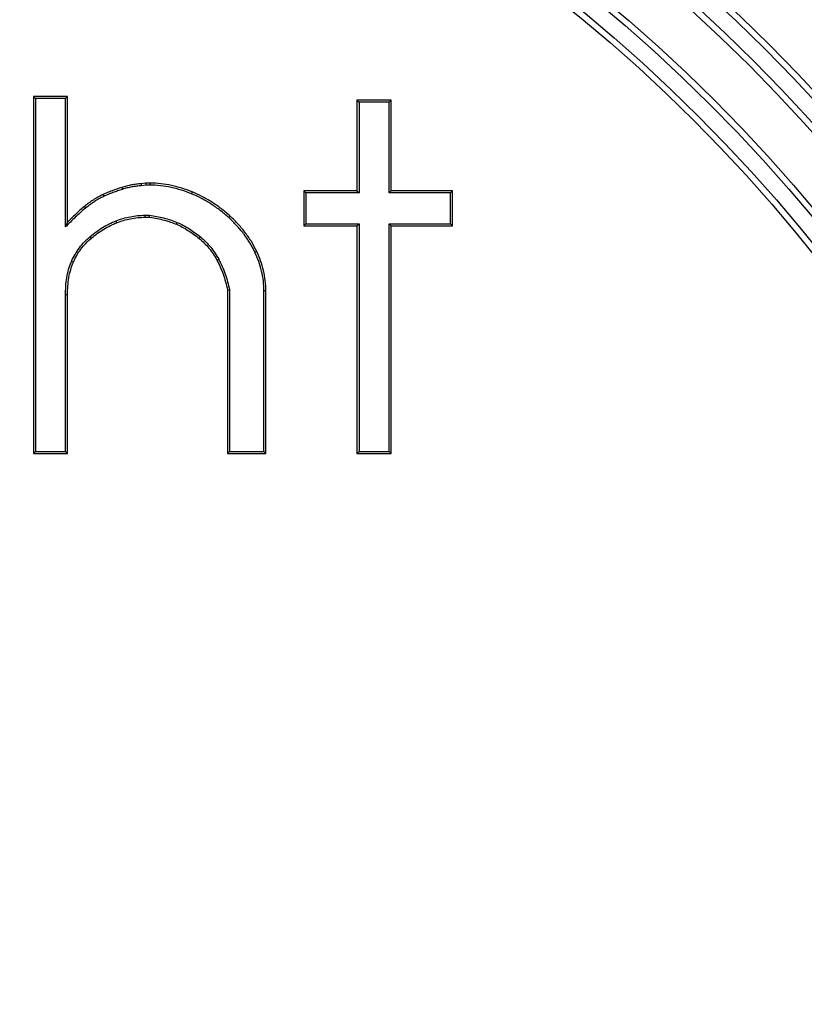
# Model space of a CAD drawing. Units: inches. Extents: x 0 to 17, y 0 to 11.
# Drawn here: x 2.7 to 3, y 2.9 to 3.2 of the extents above; entities that cross this region are included whole.
import ezdxf

# ---------------------------------------------------------------- set-up
doc = ezdxf.new("R2010")
doc.units = ezdxf.units.IN
doc.header["$LTSCALE"] = 0.935
doc.header["$MEASUREMENT"] = 0
doc.layers.get('0').update_dxf_attribs({"linetype": 'CONTINUOUS'})
doc.styles.get("Standard").update_dxf_attribs({"font": 'txt', "width": 0.8})
doc.styles.add('TEXTSTYLE_1', font='gdt', dxfattribs={"width": 0.8})
doc.dimstyles.new('DIMSTYLE_2', dxfattribs={"dimtxt": 0.2, "dimasz": 0.1875, "dimexe": 0.125, "dimexo": 0.0625, "dimgap": 0.09, "dimtad": 0, "dimtih": 1, "dimtoh": 1, "dimdec": 1, "dimlfac": 4, "dimzin": 4, "dimdsep": 46, "dimtxsty": 'Standard', "dimblk": '_FILLED', "dimblk1": '_FILLED', "dimblk2": '_FILLED', "dimcen": 0.09, "dimadec": 0, "dimazin": 0, "dimtp": 0.001, "dimtm": 0.001, "dimtfac": 1, "dimtdec": 1, "dimtmove": 0, "dimatfit": 2, "dimldrblk": '_FILLED', "dimfxl": 1, "dimtolj": 1, "dimtzin": 4, "dimarcsym": 0})

# ---------------------------------------------------------------- blocks, each defined once
blk = doc.blocks.new('_FILLED')
at = {"color": 0, "linetype": 'ByBlock'}
blk.add_solid([(0, 0), (-1, 0.1666666667), (-1, -0.1666666667)], dxfattribs=at)
blk = doc.blocks.new('*D4')
at = {"color": 2, "linetype": 'Continuous'}
for p, q in [((3.7757686444, 4.5876588187), (4.1402689959, 5.1163586889)), ((4.1402689959, 5.1163586889), (4.5160992542, 5.1163586889))]:
    blk.add_line(p, q, dxfattribs=at)
at = {"color": 2, "linetype": 'Continuous', "xscale": 0.1875, "yscale": 0.1875, "zscale": 0.1875, "rotation": 235.4165434105}
blk.add_blockref('_FILLED', (3.7757686444, 4.5876588187), dxfattribs=at)
at = {"color": 2, "linetype": 'Continuous', "insert": (4.6160992542, 5.2163586889), "char_height": 0.2, "width": 2.24, "attachment_point": 1, "line_spacing_factor": 0.9, "style": 'TEXTSTYLE_1'}
blk.add_mtext('{\\Fgdt;n}\\Ftxt;439{\\Ftxt.shx;\\W1.000000;\\H0.200000; }[17.3]\\POUTER DIAMETER', dxfattribs=at)
blk = doc.blocks.new('*D5')
at = {"color": 2, "linetype": 'Continuous'}
for p, q in [((2.9725984305, 2.329279136), (4.0935176159, 1.0524844748)), ((4.0935176159, 1.0524844748), (4.438634959, 1.0524844748))]:
    blk.add_line(p, q, dxfattribs=at)
at = {"color": 2, "linetype": 'Continuous', "xscale": 0.1875, "yscale": 0.1875, "zscale": 0.1875, "rotation": 131.2804331314}
blk.add_blockref('_FILLED', (2.9725984305, 2.329279136), dxfattribs=at)
at = {"color": 2, "linetype": 'Continuous', "insert": (4.538634958999999, 1.1524844748), "char_height": 0.2, "width": 3.04, "attachment_point": 1, "line_spacing_factor": 0.9, "style": 'TEXTSTYLE_1'}
blk.add_mtext('{\\Fgdt;n}\\Ftxt;130{\\Ftxt.shx;\\W1.000000;\\H0.200000; }[5.1]\\PCENTER CAP DIAMETER', dxfattribs=at)

msp = doc.modelspace()

# ---------------------------------------------------------------- linework, layer by layer
at = {"color": 7, "linetype": 'Continuous'}
for p, q in [((2.7115756336, 3.2102324061), (2.7115756336, 3.0856106209)), ((2.72348941, 3.2102324061), (2.7115756336, 3.2102324061)), ((2.7115756336, 3.2102324061), (2.712278337799999, 3.2095297019)), ((2.72348941, 3.2102324061), (2.7227867058, 3.2095297019)), ((2.72348941, 3.1663594834), (2.72348941, 3.2102324061)), ((2.712278337799999, 3.2095297019), (2.712278337799999, 3.086313325)), ((2.7227867058, 3.2095297019), (2.712278337799999, 3.2095297019)), ((2.7227867058, 3.1646663935), (2.7227867058, 3.2095297019)), ((2.8244727615, 3.2089086539), (2.8244727615, 3.1773277141)), ((2.8363865379, 3.2089086539), (2.8244727615, 3.2089086539)), ((2.8244727615, 3.2089086539), (2.8251754657, 3.2082059498)), ((2.8251754657, 3.2082059498), (2.8251754657, 3.1766250099)), ((2.8356838337, 3.2082059498), (2.8251754657, 3.2082059498)), ((2.8363865379, 3.2089086539), (2.8356838337, 3.2082059498)), ((2.8356838337, 3.1766250099), (2.8356838337, 3.2082059498)), ((2.8363865379, 3.1773277141), (2.8363865379, 3.2089086539)), ((2.7507208947, 3.1799752183), (2.7492080096, 3.1797861151)), ((2.7492080096, 3.1797861151), (2.749280736, 3.1790870332)), ((2.7507646417, 3.1792725141), (2.749280736, 3.1790870332)), ((2.7507208947, 3.1799752183), (2.7507646417, 3.1792725141)), ((2.7522337201, 3.1799752183), (2.7507208947, 3.1799752183)), ((2.7522337201, 3.1792725141), (2.7507646417, 3.1792725141)), ((2.8059402469, 3.1773277141), (2.8059402469, 3.1650357313)), ((2.8244727615, 3.1773277141), (2.8059402469, 3.1773277141)), ((2.8059402469, 3.1773277141), (2.8066429511, 3.1766250099)), ((2.8066429511, 3.1766250099), (2.8066429511, 3.1657384355)), ((2.8251754657, 3.1766250099), (2.8066429511, 3.1766250099)), ((2.8244727615, 3.1773277141), (2.8251754657, 3.1766250099)), ((2.8363865379, 3.1773277141), (2.8356838337, 3.1766250099)), ((2.8570529929, 3.1766250099), (2.8356838337, 3.1766250099)), ((2.8577556971, 3.1773277141), (2.8363865379, 3.1773277141)), ((2.8577556971, 3.1773277141), (2.8570529929, 3.1766250099)), ((2.8570529929, 3.1657384355), (2.8570529929, 3.1766250099)), ((2.8577556971, 3.1650357313), (2.8577556971, 3.1773277141)), ((2.7505317691, 3.1687641535), (2.7520944668, 3.1687641535)), ((2.7520446542, 3.1680614493), (2.7520944668, 3.1687641535)), ((2.72348941, 3.1663594834), (2.7227867058, 3.1646663935)), ((2.7505317691, 3.1680614493), (2.7520446542, 3.1680614493)), ((2.8059402469, 3.1650357313), (2.8066429511, 3.1657384355)), ((2.8066429511, 3.1657384355), (2.8251754657, 3.1657384355)), ((2.8244727615, 3.1650357313), (2.8251754657, 3.1657384355)), ((2.8251754657, 3.1657384355), (2.8251754657, 3.086313325)), ((2.8356838337, 3.086313325), (2.8356838337, 3.1657384355)), ((2.8356838337, 3.1657384355), (2.8570529929, 3.1657384355)), ((2.8363865379, 3.1650357313), (2.8356838337, 3.1657384355)), ((2.8577556971, 3.1650357313), (2.8570529929, 3.1657384355)), ((2.8059402469, 3.1650357313), (2.8244727615, 3.1650357313)), ((2.8244727615, 3.1650357313), (2.8244727615, 3.0856106209)), ((2.8363865379, 3.0856106209), (2.8363865379, 3.1650357313)), ((2.8363865379, 3.1650357313), (2.8577556971, 3.1650357313)), ((2.7792761091, 3.1427210599), (2.7799788132, 3.1427903182)), ((2.7792761091, 3.1427210599), (2.7792761091, 3.0856106209)), ((2.7799788132, 3.1427903182), (2.7799788132, 3.086313325)), ((2.7920000068, 3.086313325), (2.7920000068, 3.142342846)), ((2.792702711, 3.0856106209), (2.792702711, 3.142342846)), ((2.7227867058, 3.086313325), (2.7227867058, 3.1410190939)), ((2.72348941, 3.0856106209), (2.72348941, 3.1410190939)), ((2.7115756336, 3.0856106209), (2.712278337799999, 3.086313325)), ((2.712278337799999, 3.086313325), (2.7227867058, 3.086313325)), ((2.72348941, 3.0856106209), (2.7227867058, 3.086313325)), ((2.7792761091, 3.0856106209), (2.7799788132, 3.086313325)), ((2.7799788132, 3.086313325), (2.7920000068, 3.086313325)), ((2.792702711, 3.0856106209), (2.7920000068, 3.086313325)), ((2.8244727615, 3.0856106209), (2.8251754657, 3.086313325)), ((2.8251754657, 3.086313325), (2.8356838337, 3.086313325)), ((2.8363865379, 3.0856106209), (2.8356838337, 3.086313325)), ((2.7115756336, 3.0856106209), (2.72348941, 3.0856106209)), ((2.7792761091, 3.0856106209), (2.792702711, 3.0856106209)), ((2.8244727615, 3.0856106209), (2.8363865379, 3.0856106209))]:
    msp.add_line(p, q, dxfattribs=at)
at = {"color": 9, "linetype": 'Continuous'}
for p, q in [((2.7522337201, 3.1799752183), (2.7522337201, 3.1792725141)), ((2.7358009532, 3.1759639981), (2.7361041385, 3.1753300645)), ((2.742400147, 3.1784623596), (2.7426223638, 3.1777957167)), ((2.7669707489, 3.1769163572), (2.7667051987, 3.1762657604)), ((2.7293605746, 3.1718327414), (2.7298027149, 3.1712865683)), ((2.7505317691, 3.1680614493), (2.7505317691, 3.1687641535)), ((2.7406981961, 3.1661703769), (2.7404514594, 3.1668283391)), ((2.7614999834, 3.1656030697), (2.7617767936, 3.1662489561)), ((2.7802216292, 3.1684396834), (2.7797489398, 3.1679197238)), ((2.7318560778, 3.1608190981), (2.7314062193, 3.1613589319)), ((2.7694043757, 3.1606403064), (2.7698482545, 3.1611850676)), ((2.7894878991, 3.1561476994), (2.7888539651, 3.1558445149)), ((2.7255238002, 3.1523847698), (2.7248779133, 3.1526615788)), ((2.7756088255, 3.1530836893), (2.7762293941, 3.1534133675)), ((2.792702711, 3.142342846), (2.7920000068, 3.142342846)), ((2.72348941, 3.1410190939), (2.7227867058, 3.1410190939))]:
    msp.add_line(p, q, dxfattribs=at)
for radius in [2.1087537022, 2.0441642219, 2.0416657449, 0.5911602539999999, 0.5889951904999999, 0.5832216878, 0.5810566243, 0.5639433757, 0.5617783122, 0.5560048095, 0.553839746]:
    msp.add_circle((2.550361587, 2.8102324061), radius, dxfattribs=at)
at = {"color": 7, "linetype": 'Continuous'}
for radius in [2.040794249, 0.8478307509999999]:
    msp.add_circle((2.550361587, 2.8102324061), radius, dxfattribs=at)
at = {"color": 9, "linetype": 'Continuous'}
for radius, start, end in [(0.639036632, 347.9754047623001, 72.0245952378), (0.636538155, 347.9754047623001, 72.0245952378), (0.7612424609, 275.3625665203, 24.6374334797), (0.7544706267, 275.3625665203, 24.6374334797), (0.7562441742, 275.3625665203, 24.6374334797), (0.7507219117, 275.3625665203, 24.6374334797)]:
    msp.add_arc((2.550361587, 2.8102324061), radius, start, end, dxfattribs=at)
at = {"color": 7, "linetype": 'Continuous'}
for radius, start, end in [(0.64, 347.9754130618, 72.02458693819999), (0.640625, 348.1948723388, 71.8051276612)]:
    msp.add_arc((2.550361587, 2.8102324061), radius, start, end, dxfattribs=at)
for points, knots in [([(2.7492080096, 3.1797861151), (2.7486394876, 3.179738737), (2.7475003466, 3.1796199502), (2.7457944115, 3.1793529747), (2.7440872551, 3.1789787374), (2.7429610411, 3.1786493265), (2.742400147, 3.1784623596)], [0, 0, 0, 0, 0.2462163714, 0.4941019306, 0.7448315362000001, 1, 1, 1, 1]), ([(2.749280736, 3.1790870332), (2.7487161838, 3.1790401876), (2.7475888039, 3.1789228425), (2.745908957, 3.1786592808), (2.7442481013, 3.1782937656), (2.7431597606, 3.177974851), (2.7426223638, 3.1777957167)], [0, 0, 0, 0, 0.2500007661, 0.5000080693, 0.7500106129, 1, 1, 1, 1]), ([(2.7669707489, 3.1769163572), (2.7657982813, 3.1773949163), (2.7634224853, 3.1782570076), (2.7597630474, 3.1792274171), (2.7560253053, 3.1798354309), (2.753500196, 3.1799752183), (2.7522337201, 3.1799752183)], [0, 0, 0, 0, 0.2509164279, 0.5000877206000001, 0.7490630928, 1, 1, 1, 1]), ([(2.7667051987, 3.1762657604), (2.7655579387, 3.1767340306), (2.7632254987, 3.1775812501), (2.7596277637, 3.1785373056), (2.7559527802, 3.1791355016), (2.7534727343, 3.1792725141), (2.7522337201, 3.1792725141)], [0, 0, 0, 0, 0.2500160677, 0.5000187222, 0.7500105122, 1, 1, 1, 1]), ([(2.7358009532, 3.1759639981), (2.7352215699, 3.1756869019), (2.7340772066, 3.1750849574), (2.7324242176, 3.1740779612), (2.7308469765, 3.1729930097), (2.7298433858, 3.1722235886), (2.7293605746, 3.1718327414)], [0, 0, 0, 0, 0.2512928438, 0.5054461111999999, 0.7569448508, 1, 1, 1, 1]), ([(2.742400147, 3.1784623596), (2.7412704101, 3.1780857764), (2.7395838428, 3.177524129), (2.7373863321, 3.1766801178), (2.7363209525, 3.1762126932), (2.7358009532, 3.1759639981)], [0, 0, 0, 0, 0.5059863036, 0.7550859066, 1, 1, 1, 1]), ([(2.7426223638, 3.1777957167), (2.7420710943, 3.1776119581), (2.7409686206, 3.1772442293), (2.7393226608, 3.1766693968), (2.7376940504, 3.1760465548), (2.7366283732, 3.1755807852), (2.7361041385, 3.1753300645)], [0, 0, 0, 0, 0.2499941072, 0.4999898372, 0.7499994185, 1, 1, 1, 1]), ([(2.7797489398, 3.1679197238), (2.7787894943, 3.168791945), (2.7768003871, 3.1704609751), (2.7736209957, 3.1727098404), (2.7702590517, 3.1746758556), (2.7679055903, 3.1757758037), (2.7667051987, 3.1762657604)], [0, 0, 0, 0, 0.2500106561, 0.5000149958, 0.7500122393, 1, 1, 1, 1]), ([(2.7802216292, 3.1684396834), (2.7791982223, 3.1693700511), (2.7771063557, 3.171118119), (2.7738108641, 3.1734242766), (2.7704422071, 3.1753698212), (2.7681289524, 3.1764436202), (2.7669707489, 3.1769163572)], [0, 0, 0, 0, 0.2625248982, 0.5167077308, 0.7625541288, 1, 1, 1, 1]), ([(2.7361041385, 3.1753300645), (2.7355401529, 3.1750603324), (2.7344326616, 3.1744773381), (2.733096689, 3.1736644405), (2.7320559754, 3.1729708781), (2.7310337821, 3.172250404), (2.7302886407, 3.1716799368), (2.7298027149, 3.1712865683)], [0, 0, 0, 0, 0.2499806116, 0.4999778783, 0.6249891147, 0.7500106041, 1, 1, 1, 1]), ([(2.7298027149, 3.1712865683), (2.728552865, 3.1702747848), (2.7261832282, 3.168091861), (2.7239289231, 3.1657987571), (2.7227867058, 3.1646663935)], [0, 0, 0, 0, 0.4999479455, 1, 1, 1, 1]), ([(2.7293605746, 3.1718327414), (2.7283196188, 3.1709900627), (2.7263273084, 3.1691975629), (2.7244349422, 3.1673050156), (2.72348941, 3.1663594834)], [0, 0, 0, 0, 0.5003932664, 1, 1, 1, 1]), ([(2.7404514594, 3.1668283391), (2.7412564047, 3.1671301946), (2.7428908918, 3.1676715698), (2.7462313945, 3.1684848888), (2.748814638, 3.1687641535), (2.7505317691, 3.1687641535)], [0, 0, 0, 0, 0.2501647389, 0.5003204442, 1, 1, 1, 1]), ([(2.7520944668, 3.1687641535), (2.7529221975, 3.1686465118), (2.7545737811, 3.1683818955), (2.7570285529, 3.1678604366), (2.7594425926, 3.1671714957), (2.7610084119, 3.1665782645), (2.7617767936, 3.1662489561)], [0, 0, 0, 0, 0.2500094853, 0.5000188047, 0.7500125806, 1, 1, 1, 1]), ([(2.7314062193, 3.1613589319), (2.7320859052, 3.161925333), (2.7334815537, 3.1630154936), (2.7356850998, 3.1644993255), (2.7380016008, 3.1658006151), (2.739623233, 3.1665177532), (2.7404514594, 3.1668283391)], [0, 0, 0, 0, 0.2500253615, 0.5000374719, 0.7500322005, 1, 1, 1, 1]), ([(2.7318560778, 3.1608190981), (2.7325479219, 3.161395631), (2.7339545266, 3.1624914204), (2.7361481803, 3.1639578179), (2.7383871508, 3.1652038856), (2.7399267919, 3.1658810995), (2.7406981961, 3.1661703769)], [0, 0, 0, 0, 0.2602857523, 0.5148649368, 0.7618869368000001, 1, 1, 1, 1]), ([(2.7406981961, 3.1661703769), (2.7414657729, 3.1664582192), (2.7430407722, 3.1669813228), (2.7462977283, 3.1677816594), (2.7488366792, 3.1680614493), (2.7505317691, 3.1680614493)], [0, 0, 0, 0, 0.2445335249, 0.4943643437, 1, 1, 1, 1]), ([(2.7520446542, 3.1680614493), (2.7529748395, 3.1679285657), (2.7547271904, 3.1676423797), (2.757206963, 3.167090219), (2.7594384059, 3.1664255265), (2.7608316949, 3.1658894808), (2.7614999834, 3.1656030697)], [0, 0, 0, 0, 0.287712219, 0.5434189167, 0.7773707327, 1, 1, 1, 1]), ([(2.7614999834, 3.1656030697), (2.7621749026, 3.1653138169), (2.7635257287, 3.1646597326), (2.7655070641, 3.1634994888), (2.7674800165, 3.1621546265), (2.7687638314, 3.1611622306), (2.7694043757, 3.1606403064)], [0, 0, 0, 0, 0.2353197343, 0.4802928926, 0.7352074581999999, 1, 1, 1, 1]), ([(2.7617767936, 3.1662489561), (2.7625087629, 3.1659352531), (2.7639429731, 3.1652366802), (2.7660008927, 3.1640189271), (2.7679711862, 3.1626646111), (2.7692308086, 3.1616881709), (2.7698482545, 3.1611850676)], [0, 0, 0, 0, 0.2499804325, 0.4999743793, 0.7499873309999999, 1, 1, 1, 1]), ([(2.7888539651, 3.1558445149), (2.7883070104, 3.1569881525), (2.7870931845, 3.1592202144), (2.7849411132, 3.1623633948), (2.7824919116, 3.1652804819), (2.7806870537, 3.1670668951), (2.7797489398, 3.1679197238)], [0, 0, 0, 0, 0.2499899055, 0.4999833795, 0.7499861139, 1, 1, 1, 1]), ([(2.7894878991, 3.1561476994), (2.788961026, 3.1572493479), (2.7877794834, 3.1594365765), (2.7856556167, 3.1625838339), (2.7831387811, 3.1656235677), (2.7812358127, 3.1675177006), (2.7802216292, 3.1684396834)], [0, 0, 0, 0, 0.2365857361, 0.4807269036, 0.7344559626, 1, 1, 1, 1]), ([(2.7248779133, 3.1526615788), (2.7252380717, 3.1535019474), (2.7260581599, 3.1551420665), (2.727576829, 3.1574340405), (2.7293607808, 3.1595259125), (2.7307037912, 3.1607735791), (2.7314062193, 3.1613589319)], [0, 0, 0, 0, 0.2499964017, 0.4999890543, 0.7499871877, 1, 1, 1, 1]), ([(2.7255238002, 3.1523847698), (2.7258654599, 3.1531819747), (2.7266430116, 3.1547431932), (2.7280900431, 3.1569448526), (2.729824586, 3.1589955651), (2.7311504421, 3.1602310724), (2.7318560778, 3.1608190981)], [0, 0, 0, 0, 0.2445261393, 0.4904059657, 0.7410402607, 1, 1, 1, 1]), ([(2.7694043757, 3.1606403064), (2.7700268965, 3.160133068), (2.7712287303, 3.1590582063), (2.7728742233, 3.1572632367), (2.7743546591, 3.1552719985), (2.7752105048, 3.1538334668), (2.7756088255, 3.1530836893)], [0, 0, 0, 0, 0.244816906, 0.4906946389, 0.741157108, 1, 1, 1, 1]), ([(2.7698482545, 3.1611850676), (2.7705020487, 3.1606523472), (2.7717601441, 3.1595241846), (2.773466765, 3.1576506173), (2.7749717027, 3.1556115348), (2.7758337301, 3.1541581444), (2.7762293941, 3.1534133675)], [0, 0, 0, 0, 0.2500032406, 0.499999399, 0.7499959378, 1, 1, 1, 1]), ([(2.7920000068, 3.142342846), (2.7920000068, 3.1435074277), (2.7918695088, 3.1458389901), (2.7912642642, 3.1492879523), (2.7902621653, 3.1526426936), (2.7893564812, 3.1547937948), (2.7888539651, 3.1558445149)], [0, 0, 0, 0, 0.2499925108, 0.4999822156, 0.7499812467, 1, 1, 1, 1]), ([(2.792702711, 3.142342846), (2.792702711, 3.1435514154), (2.792566139, 3.1459457749), (2.7919426669, 3.1494693004), (2.7909233562, 3.1528818347), (2.7900023886, 3.155071944), (2.7894878991, 3.1561476994)], [0, 0, 0, 0, 0.2537499675, 0.5021780006000001, 0.7496333736, 1, 1, 1, 1]), ([(2.7227867058, 3.1410190939), (2.7227867058, 3.1420114509), (2.7228501337, 3.1439970605), (2.7231889266, 3.1469582898), (2.7237220567, 3.1493869159), (2.7243220343, 3.1512797777), (2.724682433, 3.1522054586), (2.7248779133, 3.1526615788)], [0, 0, 0, 0, 0.2500151974, 0.5000006898, 0.7499521796999999, 0.874975882, 1, 1, 1, 1]), ([(2.72348941, 3.1410190939), (2.72348941, 3.1420363264), (2.723555655, 3.1440317358), (2.7239027662, 3.1469572076), (2.724528833, 3.1497500745), (2.725156594, 3.1515279563), (2.7255238002, 3.1523847698)], [0, 0, 0, 0, 0.2625850264, 0.5148072649000001, 0.7593687234000001, 1, 1, 1, 1]), ([(2.7756088255, 3.1530836893), (2.7760166964, 3.1523159349), (2.7767903411, 3.1507118013), (2.7777944676, 3.1481837215), (2.7786452074, 3.1455068566), (2.7790882532, 3.1436603232), (2.7792761091, 3.1427210599)], [0, 0, 0, 0, 0.2365047147, 0.4839745733, 0.7394211776999999, 1, 1, 1, 1]), ([(2.7762293941, 3.1534133675), (2.7766712528, 3.1525816362), (2.7774867596, 3.1508811511), (2.7785182259, 3.1482482066), (2.7793617194, 3.145549175), (2.7797957802, 3.1437142065), (2.7799788132, 3.1427903182)], [0, 0, 0, 0, 0.2499941817, 0.499995241, 0.7499981134999999, 1, 1, 1, 1])]:
    msp.add_open_spline(points, degree=3, knots=knots, dxfattribs=at)

# ---------------------------------------------------------------- dimensions: what is measured, and where the dimension line sits
at = {"color": 2, "linetype": 'Continuous'}
for p1, p2, text, picture, middle in [((3.7757686444, 4.5876588187), (1.3249545295, 1.0328059934), '%%c<>\\POUTER DIAMETER', '*D4', (5.7360992542, 4.9663586889)), ((2.9725984305, 2.329279136), (2.1281247434, 3.2911856761), '%%c<>\\PCENTER CAP DIAMETER', '*D5', (6.058634959, 0.9024844748))]:
    dim = msp.add_diameter_dim_2p(p1=p1, p2=p2, text=text, dimstyle='DIMSTYLE_2', override={"dimpost": '<>'}, dxfattribs=at)
    dim.commit()
    dim.dimension.update_dxf_attribs({"geometry": picture, "text_midpoint": middle, "dimtype": 163})

doc.saveas('drawing.dxf')
